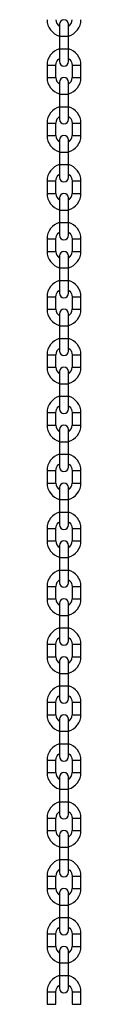
# Model space of a CAD drawing. Units: millimetres. Extents: x 222 to 7278, y 71 to 4826.
# Drawn here: x 3063 to 3082, y 3489 to 4041 of the extents above; entities that cross this region are included whole.
import ezdxf

# ---------------------------------------------------------------- set-up
doc = ezdxf.new("R2010")
doc.units = ezdxf.units.MM

msp = doc.modelspace()

# ---------------------------------------------------------------- linework, layer by layer
at = {"color": 7, "linetype": 'Continuous', "lineweight": 25}
for p, q in [((3070.06, 4038.7), (3070.06, 4031.7)), ((3075.06, 4031.7), (3075.06, 4038.7)), ((3070.06, 4031.7), (3070.06, 4024.7)), ((3075.06, 4024.7), (3075.06, 4031.7)), ((3070.06, 4024.7), (3070.06, 4017.7)), ((3075.06, 4017.7), (3075.06, 4024.7)), ((3063.06, 4015.7), (3063.06, 4008.7)), ((3068.06, 4008.7), (3068.06, 4015.7)), ((3077.06, 4015.7), (3077.06, 4008.7)), ((3082.06, 4008.7), (3082.06, 4015.7)), ((3070.06, 4006.2), (3070.06, 3999.2)), ((3075.06, 3999.2), (3075.06, 4006.2)), ((3070.06, 3999.2), (3070.06, 3992.2)), ((3075.06, 3992.2), (3075.06, 3999.2)), ((3070.06, 3992.2), (3070.06, 3985.2)), ((3075.06, 3985.2), (3075.06, 3992.2)), ((3063.06, 3983.2), (3063.06, 3976.2)), ((3068.06, 3976.2), (3068.06, 3983.2)), ((3077.06, 3983.2), (3077.06, 3976.2)), ((3082.06, 3976.2), (3082.06, 3983.2)), ((3070.06, 3973.7), (3070.06, 3966.7)), ((3075.06, 3966.7), (3075.06, 3973.7)), ((3070.06, 3966.7), (3070.06, 3959.7)), ((3075.06, 3959.7), (3075.06, 3966.7)), ((3070.06, 3959.7), (3070.06, 3952.7)), ((3075.06, 3952.7), (3075.06, 3959.7)), ((3063.06, 3950.7), (3063.06, 3943.7)), ((3068.06, 3943.7), (3068.06, 3950.7)), ((3077.06, 3950.7), (3077.06, 3943.7)), ((3082.06, 3943.7), (3082.06, 3950.7)), ((3070.06, 3941.2), (3070.06, 3934.2)), ((3075.06, 3934.2), (3075.06, 3941.2)), ((3070.06, 3934.2), (3070.06, 3927.2)), ((3075.06, 3927.2), (3075.06, 3934.2)), ((3070.06, 3927.2), (3070.06, 3920.2)), ((3075.06, 3920.2), (3075.06, 3927.2)), ((3063.06, 3918.2), (3063.06, 3911.2)), ((3068.06, 3911.2), (3068.06, 3918.2)), ((3077.06, 3918.2), (3077.06, 3911.2)), ((3082.06, 3911.2), (3082.06, 3918.2)), ((3070.06, 3908.7), (3070.06, 3901.7)), ((3075.06, 3901.7), (3075.06, 3908.7)), ((3070.06, 3901.7), (3070.06, 3894.7)), ((3075.06, 3894.7), (3075.06, 3901.7)), ((3070.06, 3894.7), (3070.06, 3887.7)), ((3075.06, 3887.7), (3075.06, 3894.7)), ((3063.06, 3885.7), (3063.06, 3878.7)), ((3068.06, 3878.7), (3068.06, 3885.7)), ((3077.06, 3885.7), (3077.06, 3878.7)), ((3082.06, 3878.7), (3082.06, 3885.7)), ((3070.06, 3876.2), (3070.06, 3869.2)), ((3075.06, 3869.2), (3075.06, 3876.2)), ((3070.06, 3869.2), (3070.06, 3862.2)), ((3075.06, 3862.2), (3075.06, 3869.2)), ((3070.06, 3862.2), (3070.06, 3855.2)), ((3075.06, 3855.2), (3075.06, 3862.2)), ((3063.06, 3853.2), (3063.06, 3846.2)), ((3068.06, 3846.2), (3068.06, 3853.2)), ((3077.06, 3853.2), (3077.06, 3846.2)), ((3082.06, 3846.2), (3082.06, 3853.2)), ((3070.06, 3843.7), (3070.06, 3836.7)), ((3075.06, 3836.7), (3075.06, 3843.7)), ((3070.06, 3836.7), (3070.06, 3829.7)), ((3075.06, 3829.7), (3075.06, 3836.7)), ((3070.06, 3829.7), (3070.06, 3822.7)), ((3075.06, 3822.7), (3075.06, 3829.7)), ((3063.06, 3820.7), (3063.06, 3813.7)), ((3068.06, 3813.7), (3068.06, 3820.7)), ((3077.06, 3820.7), (3077.06, 3813.7)), ((3082.06, 3813.7), (3082.06, 3820.7)), ((3070.06, 3811.2), (3070.06, 3804.2)), ((3075.06, 3804.2), (3075.06, 3811.2)), ((3070.06, 3804.2), (3070.06, 3797.2)), ((3075.06, 3797.2), (3075.06, 3804.2)), ((3070.06, 3797.2), (3070.06, 3790.2)), ((3075.06, 3790.2), (3075.06, 3797.2)), ((3063.06, 3788.2), (3063.06, 3781.2)), ((3068.06, 3781.2), (3068.06, 3788.2)), ((3077.06, 3788.2), (3077.06, 3781.2)), ((3082.06, 3781.2), (3082.06, 3788.2)), ((3070.06, 3778.7), (3070.06, 3771.7)), ((3075.06, 3771.7), (3075.06, 3778.7)), ((3070.06, 3771.7), (3070.06, 3764.7)), ((3075.06, 3764.7), (3075.06, 3771.7)), ((3070.06, 3764.7), (3070.06, 3757.7)), ((3075.06, 3757.7), (3075.06, 3764.7)), ((3063.06, 3755.7), (3063.06, 3748.7)), ((3068.06, 3748.7), (3068.06, 3755.7)), ((3077.06, 3755.7), (3077.06, 3748.7)), ((3082.06, 3748.7), (3082.06, 3755.7)), ((3070.06, 3746.2), (3070.06, 3739.2)), ((3075.06, 3739.2), (3075.06, 3746.2)), ((3070.06, 3739.2), (3070.06, 3732.2)), ((3075.06, 3732.2), (3075.06, 3739.2)), ((3070.06, 3732.2), (3070.06, 3725.2)), ((3075.06, 3725.2), (3075.06, 3732.2)), ((3063.06, 3723.2), (3063.06, 3716.2)), ((3068.06, 3716.2), (3068.06, 3723.2)), ((3077.06, 3723.2), (3077.06, 3716.2)), ((3082.06, 3716.2), (3082.06, 3723.2)), ((3070.06, 3713.7), (3070.06, 3706.7)), ((3075.06, 3706.7), (3075.06, 3713.7)), ((3070.06, 3706.7), (3070.06, 3699.7)), ((3075.06, 3699.7), (3075.06, 3706.7)), ((3070.06, 3699.7), (3070.06, 3692.7)), ((3075.06, 3692.7), (3075.06, 3699.7)), ((3063.06, 3690.7), (3063.06, 3683.7)), ((3068.06, 3683.7), (3068.06, 3690.7)), ((3077.06, 3690.7), (3077.06, 3683.7)), ((3082.06, 3683.7), (3082.06, 3690.7)), ((3070.06, 3681.2), (3070.06, 3674.2)), ((3075.06, 3674.2), (3075.06, 3681.2)), ((3070.06, 3674.2), (3070.06, 3667.2)), ((3075.06, 3667.2), (3075.06, 3674.2)), ((3070.06, 3667.2), (3070.06, 3660.2)), ((3075.06, 3660.2), (3075.06, 3667.2)), ((3063.06, 3658.2), (3063.06, 3651.2)), ((3068.06, 3651.2), (3068.06, 3658.2)), ((3077.06, 3658.2), (3077.06, 3651.2)), ((3082.06, 3651.2), (3082.06, 3658.2)), ((3070.06, 3648.7), (3070.06, 3641.7)), ((3075.06, 3641.7), (3075.06, 3648.7)), ((3070.06, 3641.7), (3070.06, 3634.7)), ((3075.06, 3634.7), (3075.06, 3641.7)), ((3070.06, 3634.7), (3070.06, 3627.7)), ((3075.06, 3627.7), (3075.06, 3634.7)), ((3063.06, 3625.7), (3063.06, 3618.7)), ((3068.06, 3618.7), (3068.06, 3625.7)), ((3077.06, 3625.7), (3077.06, 3618.7)), ((3082.06, 3618.7), (3082.06, 3625.7)), ((3070.06, 3616.2), (3070.06, 3609.2)), ((3075.06, 3609.2), (3075.06, 3616.2)), ((3070.06, 3609.2), (3070.06, 3602.2)), ((3075.06, 3602.2), (3075.06, 3609.2)), ((3070.06, 3602.2), (3070.06, 3595.2)), ((3075.06, 3595.2), (3075.06, 3602.2)), ((3063.06, 3593.2), (3063.06, 3586.2)), ((3068.06, 3586.2), (3068.06, 3593.2)), ((3077.06, 3593.2), (3077.06, 3586.2)), ((3082.06, 3586.2), (3082.06, 3593.2)), ((3070.06, 3583.7), (3070.06, 3576.7)), ((3075.06, 3576.7), (3075.06, 3583.7)), ((3070.06, 3576.7), (3070.06, 3569.7)), ((3075.06, 3569.7), (3075.06, 3576.7)), ((3070.06, 3569.7), (3070.06, 3562.7)), ((3075.06, 3562.7), (3075.06, 3569.7)), ((3063.06, 3560.7), (3063.06, 3553.7)), ((3068.06, 3553.7), (3068.06, 3560.7)), ((3077.06, 3560.7), (3077.06, 3553.7)), ((3082.06, 3553.7), (3082.06, 3560.7)), ((3070.06, 3551.2), (3070.06, 3544.2)), ((3075.06, 3544.2), (3075.06, 3551.2)), ((3070.06, 3544.2), (3070.06, 3537.2)), ((3075.06, 3537.2), (3075.06, 3544.2)), ((3070.06, 3537.2), (3070.06, 3530.2)), ((3075.06, 3530.2), (3075.06, 3537.2)), ((3063.06, 3528.2), (3063.06, 3521.2)), ((3068.06, 3521.2), (3068.06, 3528.2)), ((3077.06, 3528.2), (3077.06, 3521.2)), ((3082.06, 3521.2), (3082.06, 3528.2)), ((3070.06, 3518.7), (3070.06, 3511.7)), ((3075.06, 3511.7), (3075.06, 3518.7)), ((3070.06, 3511.7), (3070.06, 3504.7)), ((3075.06, 3504.7), (3075.06, 3511.7)), ((3070.06, 3504.7), (3070.06, 3497.7)), ((3075.06, 3497.7), (3075.06, 3504.7)), ((3063.06, 3495.7), (3063.06, 3488.7)), ((3068.06, 3488.7), (3068.06, 3495.7)), ((3077.06, 3495.7), (3077.06, 3488.7)), ((3082.06, 3488.7), (3082.06, 3495.7))]:
    msp.add_line(p, q, dxfattribs=at)
at = {"color": 8, "linetype": 'Continuous', "lineweight": 25}
for p, q in [((3075.06, 4031.7), (3070.06, 4031.7)), ((3072.56, 4024.7), (3070.06, 4024.7)), ((3075.06, 4024.7), (3072.56, 4024.7)), ((3063.06, 4015.7), (3068.06, 4015.7)), ((3077.06, 4015.7), (3082.06, 4015.7)), ((3063.06, 4008.7), (3068.06, 4008.7)), ((3077.06, 4008.7), (3082.06, 4008.7)), ((3075.06, 3999.2), (3070.06, 3999.2)), ((3072.56, 3992.2), (3070.06, 3992.2)), ((3075.06, 3992.2), (3072.56, 3992.2)), ((3063.06, 3983.2), (3068.06, 3983.2)), ((3077.06, 3983.2), (3082.06, 3983.2)), ((3063.06, 3976.2), (3068.06, 3976.2)), ((3077.06, 3976.2), (3082.06, 3976.2)), ((3075.06, 3966.7), (3070.06, 3966.7)), ((3072.56, 3959.7), (3070.06, 3959.7)), ((3075.06, 3959.7), (3072.56, 3959.7)), ((3063.06, 3950.7), (3068.06, 3950.7)), ((3077.06, 3950.7), (3082.06, 3950.7)), ((3063.06, 3943.7), (3068.06, 3943.7)), ((3077.06, 3943.7), (3082.06, 3943.7)), ((3075.06, 3934.2), (3070.06, 3934.2)), ((3072.56, 3927.2), (3070.06, 3927.2)), ((3075.06, 3927.2), (3072.56, 3927.2)), ((3063.06, 3918.2), (3068.06, 3918.2)), ((3077.06, 3918.2), (3082.06, 3918.2)), ((3063.06, 3911.2), (3068.06, 3911.2)), ((3077.06, 3911.2), (3082.06, 3911.2)), ((3075.06, 3901.7), (3070.06, 3901.7)), ((3072.56, 3894.7), (3070.06, 3894.7)), ((3075.06, 3894.7), (3072.56, 3894.7)), ((3063.06, 3885.7), (3068.06, 3885.7)), ((3077.06, 3885.7), (3082.06, 3885.7)), ((3063.06, 3878.7), (3068.06, 3878.7)), ((3077.06, 3878.7), (3082.06, 3878.7)), ((3075.06, 3869.2), (3070.06, 3869.2)), ((3072.56, 3862.2), (3070.06, 3862.2)), ((3075.06, 3862.2), (3072.56, 3862.2)), ((3063.06, 3853.2), (3068.06, 3853.2)), ((3077.06, 3853.2), (3082.06, 3853.2)), ((3063.06, 3846.2), (3068.06, 3846.2)), ((3077.06, 3846.2), (3082.06, 3846.2)), ((3075.06, 3836.7), (3070.06, 3836.7)), ((3072.56, 3829.7), (3070.06, 3829.7)), ((3075.06, 3829.7), (3072.56, 3829.7)), ((3063.06, 3820.7), (3068.06, 3820.7)), ((3077.06, 3820.7), (3082.06, 3820.7)), ((3063.06, 3813.7), (3068.06, 3813.7)), ((3077.06, 3813.7), (3082.06, 3813.7)), ((3075.06, 3804.2), (3070.06, 3804.2)), ((3072.56, 3797.2), (3070.06, 3797.2)), ((3075.06, 3797.2), (3072.56, 3797.2)), ((3063.06, 3788.2), (3068.06, 3788.2)), ((3077.06, 3788.2), (3082.06, 3788.2)), ((3063.06, 3781.2), (3068.06, 3781.2)), ((3077.06, 3781.2), (3082.06, 3781.2)), ((3075.06, 3771.7), (3070.06, 3771.7)), ((3072.56, 3764.7), (3070.06, 3764.7)), ((3075.06, 3764.7), (3072.56, 3764.7)), ((3063.06, 3755.7), (3068.06, 3755.7)), ((3077.06, 3755.7), (3082.06, 3755.7)), ((3063.06, 3748.7), (3068.06, 3748.7)), ((3077.06, 3748.7), (3082.06, 3748.7)), ((3075.06, 3739.2), (3070.06, 3739.2)), ((3072.56, 3732.2), (3070.06, 3732.2)), ((3075.06, 3732.2), (3072.56, 3732.2)), ((3063.06, 3723.2), (3068.06, 3723.2)), ((3077.06, 3723.2), (3082.06, 3723.2)), ((3063.06, 3716.2), (3068.06, 3716.2)), ((3077.06, 3716.2), (3082.06, 3716.2)), ((3075.06, 3706.7), (3070.06, 3706.7)), ((3072.56, 3699.7), (3070.06, 3699.7)), ((3075.06, 3699.7), (3072.56, 3699.7)), ((3063.06, 3690.7), (3068.06, 3690.7)), ((3077.06, 3690.7), (3082.06, 3690.7)), ((3063.06, 3683.7), (3068.06, 3683.7)), ((3077.06, 3683.7), (3082.06, 3683.7)), ((3075.06, 3674.2), (3070.06, 3674.2)), ((3072.56, 3667.2), (3070.06, 3667.2)), ((3075.06, 3667.2), (3072.56, 3667.2)), ((3063.06, 3658.2), (3068.06, 3658.2)), ((3077.06, 3658.2), (3082.06, 3658.2)), ((3063.06, 3651.2), (3068.06, 3651.2)), ((3077.06, 3651.2), (3082.06, 3651.2)), ((3075.06, 3641.7), (3070.06, 3641.7)), ((3072.56, 3634.7), (3070.06, 3634.7)), ((3075.06, 3634.7), (3072.56, 3634.7)), ((3063.06, 3625.7), (3068.06, 3625.7)), ((3077.06, 3625.7), (3082.06, 3625.7)), ((3063.06, 3618.7), (3068.06, 3618.7)), ((3077.06, 3618.7), (3082.06, 3618.7)), ((3075.06, 3609.2), (3070.06, 3609.2)), ((3072.56, 3602.2), (3070.06, 3602.2)), ((3075.06, 3602.2), (3072.56, 3602.2)), ((3063.06, 3593.2), (3068.06, 3593.2)), ((3077.06, 3593.2), (3082.06, 3593.2)), ((3063.06, 3586.2), (3068.06, 3586.2)), ((3077.06, 3586.2), (3082.06, 3586.2)), ((3075.06, 3576.7), (3070.06, 3576.7)), ((3072.56, 3569.7), (3070.06, 3569.7)), ((3075.06, 3569.7), (3072.56, 3569.7)), ((3063.06, 3560.7), (3068.06, 3560.7)), ((3077.06, 3560.7), (3082.06, 3560.7)), ((3063.06, 3553.7), (3068.06, 3553.7)), ((3077.06, 3553.7), (3082.06, 3553.7)), ((3075.06, 3544.2), (3070.06, 3544.2)), ((3072.56, 3537.2), (3070.06, 3537.2)), ((3075.06, 3537.2), (3072.56, 3537.2)), ((3063.06, 3528.2), (3068.06, 3528.2)), ((3077.06, 3528.2), (3082.06, 3528.2)), ((3063.06, 3521.2), (3068.06, 3521.2)), ((3077.06, 3521.2), (3082.06, 3521.2)), ((3075.06, 3511.7), (3070.06, 3511.7)), ((3072.56, 3504.7), (3070.06, 3504.7)), ((3075.06, 3504.7), (3072.56, 3504.7)), ((3063.06, 3495.7), (3068.06, 3495.7)), ((3077.06, 3495.7), (3082.06, 3495.7)), ((3063.06, 3488.7), (3068.06, 3488.7)), ((3077.06, 3488.7), (3082.06, 3488.7))]:
    msp.add_line(p, q, dxfattribs=at)
at = {"color": 7, "linetype": 'Continuous', "lineweight": 25, "flags": 128}
for points in [[(3068.06, 4015.7), (3068.15, 4016.58), (3068.41, 4017.42), (3068.82, 4018.2), (3069.38, 4018.88), (3070.06, 4019.44), (3070.06, 4019.44)], [(3075.06, 4019.44), (3075.06, 4019.44), (3075.75, 4018.88), (3076.31, 4018.2), (3076.72, 4017.42), (3076.98, 4016.58), (3077.06, 4015.7)], [(3075.06, 3986.94), (3075.06, 3986.94), (3075.75, 3986.38), (3076.31, 3985.7), (3076.72, 3984.92), (3076.98, 3984.08), (3077.06, 3983.2)], [(3068.06, 3950.7), (3068.15, 3951.58), (3068.41, 3952.42), (3068.82, 3953.2), (3069.38, 3953.88), (3070.06, 3954.44), (3070.06, 3954.44)], [(3075.06, 3954.44), (3075.06, 3954.44), (3075.75, 3953.88), (3076.31, 3953.2), (3076.72, 3952.42), (3076.98, 3951.58), (3077.06, 3950.7)], [(3068.06, 3918.2), (3068.15, 3919.08), (3068.41, 3919.92), (3068.82, 3920.7), (3069.38, 3921.38), (3070.06, 3921.94), (3070.06, 3921.94)], [(3075.06, 3921.94), (3075.06, 3921.94), (3075.75, 3921.38), (3076.31, 3920.7), (3076.72, 3919.92), (3076.98, 3919.08), (3077.06, 3918.2)], [(3068.06, 3885.7), (3068.15, 3886.58), (3068.41, 3887.42), (3068.82, 3888.2), (3069.38, 3888.88), (3070.06, 3889.44), (3070.06, 3889.44)], [(3075.06, 3889.44), (3075.06, 3889.44), (3075.75, 3888.88), (3076.31, 3888.2), (3076.72, 3887.42), (3076.98, 3886.58), (3077.06, 3885.7)], [(3075.06, 3856.94), (3075.06, 3856.94), (3075.75, 3856.38), (3076.31, 3855.7), (3076.72, 3854.92), (3076.98, 3854.08), (3077.06, 3853.2)], [(3068.06, 3820.7), (3068.15, 3821.58), (3068.41, 3822.42), (3068.82, 3823.2), (3069.38, 3823.88), (3070.06, 3824.44), (3070.06, 3824.44)], [(3075.06, 3824.44), (3075.06, 3824.44), (3075.75, 3823.88), (3076.31, 3823.2), (3076.72, 3822.42), (3076.98, 3821.58), (3077.06, 3820.7)], [(3068.06, 3788.2), (3068.15, 3789.08), (3068.41, 3789.92), (3068.82, 3790.7), (3069.38, 3791.38), (3070.06, 3791.94), (3070.06, 3791.94)], [(3075.06, 3791.94), (3075.06, 3791.94), (3075.75, 3791.38), (3076.31, 3790.7), (3076.72, 3789.92), (3076.98, 3789.08), (3077.06, 3788.2)], [(3068.06, 3755.7), (3068.15, 3756.58), (3068.41, 3757.42), (3068.82, 3758.2), (3069.38, 3758.88), (3070.06, 3759.44), (3070.06, 3759.44)], [(3075.06, 3759.44), (3075.06, 3759.44), (3075.75, 3758.88), (3076.31, 3758.2), (3076.72, 3757.42), (3076.98, 3756.58), (3077.06, 3755.7)], [(3075.06, 3726.94), (3075.06, 3726.94), (3075.75, 3726.38), (3076.31, 3725.7), (3076.72, 3724.92), (3076.98, 3724.08), (3077.06, 3723.2)], [(3068.06, 3690.7), (3068.15, 3691.58), (3068.41, 3692.42), (3068.82, 3693.2), (3069.38, 3693.88), (3070.06, 3694.44), (3070.06, 3694.44)], [(3075.06, 3694.44), (3075.06, 3694.44), (3075.75, 3693.88), (3076.31, 3693.2), (3076.72, 3692.42), (3076.98, 3691.58), (3077.06, 3690.7)], [(3068.06, 3658.2), (3068.15, 3659.08), (3068.41, 3659.92), (3068.82, 3660.7), (3069.38, 3661.38), (3070.06, 3661.94), (3070.06, 3661.94)], [(3075.06, 3661.94), (3075.06, 3661.94), (3075.75, 3661.38), (3076.31, 3660.7), (3076.72, 3659.92), (3076.98, 3659.08), (3077.06, 3658.2)], [(3068.06, 3625.7), (3068.15, 3626.58), (3068.41, 3627.42), (3068.82, 3628.2), (3069.38, 3628.88), (3070.06, 3629.44), (3070.06, 3629.44)], [(3075.06, 3629.44), (3075.06, 3629.44), (3075.75, 3628.88), (3076.31, 3628.2), (3076.72, 3627.42), (3076.98, 3626.58), (3077.06, 3625.7)], [(3075.06, 3596.94), (3075.06, 3596.94), (3075.75, 3596.38), (3076.31, 3595.7), (3076.72, 3594.92), (3076.98, 3594.08), (3077.06, 3593.2)], [(3075.06, 3564.44), (3075.06, 3564.44), (3075.75, 3563.88), (3076.31, 3563.2), (3076.72, 3562.42), (3076.98, 3561.58), (3077.06, 3560.7)], [(3068.06, 3528.2), (3068.15, 3529.08), (3068.41, 3529.92), (3068.82, 3530.7), (3069.38, 3531.38), (3070.06, 3531.94), (3070.06, 3531.94)], [(3075.06, 3531.94), (3075.06, 3531.94), (3075.75, 3531.38), (3076.31, 3530.7), (3076.72, 3529.92), (3076.98, 3529.08), (3077.06, 3528.2)], [(3068.06, 3495.7), (3068.15, 3496.58), (3068.41, 3497.42), (3068.82, 3498.2), (3069.38, 3498.88), (3070.06, 3499.44), (3070.06, 3499.44)], [(3075.06, 3499.44), (3075.06, 3499.44), (3075.75, 3498.88), (3076.31, 3498.2), (3076.72, 3497.42), (3076.98, 3496.58), (3077.06, 3495.7)]]:
    msp.add_lwpolyline(points, dxfattribs=at)
at = {"color": 7, "linetype": 'Continuous', "lineweight": 25}
for centre, radius, start, end in [((3072.56, 4041.2), 9.5, 180, 254.7425), ((3072.56, 4041.2), 4.5, 180, 236.251), ((3072.56, 4038.7), 2.5, 0, 180), ((3072.56, 4041.2), 9.5, 285.2575, 0), ((3072.56, 4041.2), 4.5, 303.749, 0), ((3072.56, 4015.7), 9.5, 105.2575, 180), ((3072.56, 4015.7), 9.5, 0, 74.7425), ((3072.56, 4017.7), 2.5, 180, 0), ((3072.56, 4008.7), 9.5, 180, 254.7425), ((3072.56, 4008.7), 4.5, 180, 236.251), ((3072.56, 4006.2), 2.5, 0, 180), ((3072.56, 4008.7), 9.5, 285.2575, 0), ((3072.56, 4008.7), 4.5, 303.749, 0), ((3072.56, 3983.2), 9.5, 105.2575, 180), ((3072.56, 3983.2), 9.5, 0, 74.7425), ((3072.56, 3983.2), 4.5, 123.749, 180), ((3072.56, 3985.2), 2.5, 180, 0), ((3072.56, 3976.2), 9.5, 180, 254.7425), ((3072.56, 3976.2), 4.5, 180, 236.251), ((3072.56, 3973.7), 2.5, 0, 180), ((3072.56, 3976.2), 9.5, 285.2575, 0), ((3072.56, 3976.2), 4.5, 303.749, 0), ((3072.56, 3950.7), 9.5, 105.2575, 180), ((3072.56, 3950.7), 9.5, 0, 74.7425), ((3072.56, 3952.7), 2.5, 180, 0), ((3072.56, 3943.7), 9.5, 180, 254.7425), ((3072.56, 3943.7), 4.5, 180, 236.251), ((3072.56, 3941.2), 2.5, 0, 180), ((3072.56, 3943.7), 9.5, 285.2575, 0), ((3072.56, 3943.7), 4.5, 303.749, 0), ((3072.56, 3918.2), 9.5, 105.2575, 180), ((3072.56, 3918.2), 9.5, 0, 74.7425), ((3072.56, 3920.2), 2.5, 180, 0), ((3072.56, 3911.2), 9.5, 180, 254.7425), ((3072.56, 3911.2), 4.5, 180, 236.251), ((3072.56, 3908.7), 2.5, 0, 180), ((3072.56, 3911.2), 9.5, 285.2575, 0), ((3072.56, 3911.2), 4.5, 303.749, 0), ((3072.56, 3885.7), 9.5, 105.2575, 180), ((3072.56, 3885.7), 9.5, 0, 74.7425), ((3072.56, 3887.7), 2.5, 180, 0), ((3072.56, 3878.7), 9.5, 180, 254.7425), ((3072.56, 3878.7), 4.5, 180, 236.251), ((3072.56, 3876.2), 2.5, 0, 180), ((3072.56, 3878.7), 9.5, 285.2575, 0), ((3072.56, 3878.7), 4.5, 303.749, 0), ((3072.56, 3853.2), 9.5, 105.2575, 180), ((3072.56, 3853.2), 9.5, 0, 74.7425), ((3072.56, 3853.2), 4.5, 123.749, 180), ((3072.56, 3855.2), 2.5, 180, 0), ((3072.56, 3846.2), 9.5, 180, 254.7425), ((3072.56, 3846.2), 4.5, 180, 236.251), ((3072.56, 3843.7), 2.5, 0, 180), ((3072.56, 3846.2), 9.5, 285.2575, 0), ((3072.56, 3846.2), 4.5, 303.749, 0), ((3072.56, 3820.7), 9.5, 105.2575, 180), ((3072.56, 3820.7), 9.5, 0, 74.7425), ((3072.56, 3822.7), 2.5, 180, 0), ((3072.56, 3813.7), 9.5, 180, 254.7425), ((3072.56, 3813.7), 4.5, 180, 236.251), ((3072.56, 3811.2), 2.5, 0, 180), ((3072.56, 3813.7), 9.5, 285.2575, 0), ((3072.56, 3813.7), 4.5, 303.749, 0), ((3072.56, 3788.2), 9.5, 105.2575, 180), ((3072.56, 3788.2), 9.5, 0, 74.7425), ((3072.56, 3790.2), 2.5, 180, 0), ((3072.56, 3781.2), 9.5, 180, 254.7425), ((3072.56, 3781.2), 4.5, 180, 236.251), ((3072.56, 3778.7), 2.5, 0, 180), ((3072.56, 3781.2), 9.5, 285.2575, 0), ((3072.56, 3781.2), 4.5, 303.749, 0), ((3072.56, 3755.7), 9.5, 105.2575, 180), ((3072.56, 3755.7), 9.5, 0, 74.7425), ((3072.56, 3757.7), 2.5, 180, 0), ((3072.56, 3748.7), 9.5, 180, 254.7425), ((3072.56, 3748.7), 4.5, 180, 236.251), ((3072.56, 3746.2), 2.5, 0, 180), ((3072.56, 3748.7), 9.5, 285.2575, 0), ((3072.56, 3748.7), 4.5, 303.749, 0), ((3072.56, 3723.2), 9.5, 105.2575, 180), ((3072.56, 3723.2), 9.5, 0, 74.7425), ((3072.56, 3723.2), 4.5, 123.749, 180), ((3072.56, 3725.2), 2.5, 180, 0), ((3072.56, 3716.2), 9.5, 180, 254.7425), ((3072.56, 3716.2), 4.5, 180, 236.251), ((3072.56, 3713.7), 2.5, 0, 180), ((3072.56, 3716.2), 9.5, 285.2575, 0), ((3072.56, 3716.2), 4.5, 303.749, 0), ((3072.56, 3690.7), 9.5, 105.2575, 180), ((3072.56, 3690.7), 9.5, 0, 74.7425), ((3072.56, 3692.7), 2.5, 180, 0), ((3072.56, 3683.7), 9.5, 180, 254.7425), ((3072.56, 3683.7), 4.5, 180, 236.251), ((3072.56, 3681.2), 2.5, 0, 180), ((3072.56, 3683.7), 9.5, 285.2575, 0), ((3072.56, 3683.7), 4.5, 303.749, 0), ((3072.56, 3658.2), 9.5, 105.2575, 180), ((3072.56, 3658.2), 9.5, 0, 74.7425), ((3072.56, 3660.2), 2.5, 180, 0), ((3072.56, 3651.2), 9.5, 180, 254.7425), ((3072.56, 3651.2), 4.5, 180, 236.251), ((3072.56, 3648.7), 2.5, 0, 180), ((3072.56, 3651.2), 9.5, 285.2575, 0), ((3072.56, 3651.2), 4.5, 303.749, 0), ((3072.56, 3625.7), 9.5, 105.2575, 180), ((3072.56, 3625.7), 9.5, 0, 74.7425), ((3072.56, 3627.7), 2.5, 180, 0), ((3072.56, 3618.7), 9.5, 180, 254.7425), ((3072.56, 3618.7), 4.5, 180, 236.251), ((3072.56, 3616.2), 2.5, 0, 180), ((3072.56, 3618.7), 9.5, 285.2575, 0), ((3072.56, 3618.7), 4.5, 303.749, 0), ((3072.56, 3593.2), 9.5, 105.2575, 180), ((3072.56, 3593.2), 9.5, 0, 74.7425), ((3072.56, 3593.2), 4.5, 123.749, 180), ((3072.56, 3595.2), 2.5, 180, 0), ((3072.56, 3586.2), 9.5, 180, 254.7425), ((3072.56, 3586.2), 4.5, 180, 236.251), ((3072.56, 3583.7), 2.5, 0, 180), ((3072.56, 3586.2), 9.5, 285.2575, 0), ((3072.56, 3586.2), 4.5, 303.749, 0), ((3072.56, 3560.7), 9.5, 105.2575, 180), ((3072.56, 3560.7), 9.5, 0, 74.7425), ((3072.56, 3560.7), 4.5, 123.749, 180), ((3072.56, 3562.7), 2.5, 180, 0), ((3072.56, 3553.7), 9.5, 180, 254.7425), ((3072.56, 3553.7), 4.5, 180, 236.251), ((3072.56, 3551.2), 2.5, 0, 180), ((3072.56, 3553.7), 9.5, 285.2575, 0), ((3072.56, 3553.7), 4.5, 303.749, 0), ((3072.56, 3528.2), 9.5, 105.2575, 180), ((3072.56, 3528.2), 9.5, 0, 74.7425), ((3072.56, 3530.2), 2.5, 180, 0), ((3072.56, 3521.2), 9.5, 180, 254.7425), ((3072.56, 3521.2), 4.5, 180, 236.251), ((3072.56, 3518.7), 2.5, 0, 180), ((3072.56, 3521.2), 9.5, 285.2575, 0), ((3072.56, 3521.2), 4.5, 303.749, 0), ((3072.56, 3495.7), 9.5, 105.2575, 180), ((3072.56, 3495.7), 9.5, 0, 74.7425), ((3072.56, 3497.7), 2.5, 180, 0)]:
    msp.add_arc(centre, radius, start, end, dxfattribs=at)

doc.saveas('drawing.dxf')
